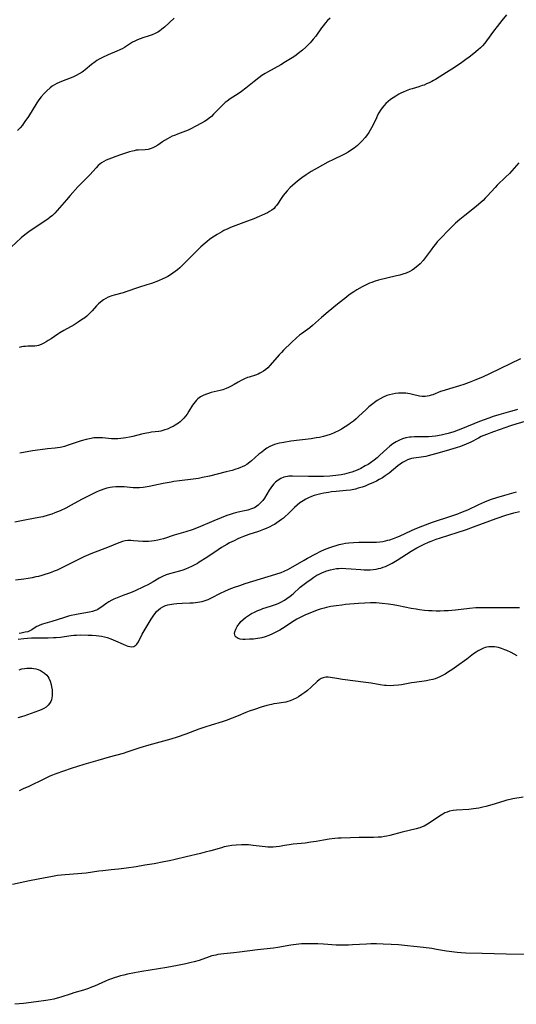
# Model space of a CAD drawing. Units: inches. Extents: x 2038438 to 2043898, y 226784 to 232205.
# Drawn here: x 2039435 to 2039555, y 228934 to 229170 of the extents above; entities that cross this region are included whole.
import ezdxf

# ---------------------------------------------------------------- set-up
doc = ezdxf.new("R2010")
doc.units = ezdxf.units.IN
doc.header["$MEASUREMENT"] = 0
doc.layers.add('c_08_T13S_R18E', color=208, linetype='Continuous')

msp = doc.modelspace()

# ---------------------------------------------------------------- linework, layer by layer
at = {"layer": 'c_08_T13S_R18E'}
for points in [[(2039509.95, 229170.63, 970), (2039509.35, 229170.03, 970), (2039508.77, 229169.39, 970), (2039508.37, 229168.89, 970), (2039507.94, 229168.32, 970), (2039506.54, 229166.33, 970), (2039505.94, 229165.57, 970), (2039505.57, 229165.14, 970), (2039505.19, 229164.72, 970), (2039504.53, 229164.04, 970), (2039504.13, 229163.66, 970), (2039503.34, 229162.97, 970), (2039502.34, 229162.17, 970), (2039501.79, 229161.77, 970), (2039501.24, 229161.37, 970), (2039500.06, 229160.6, 970), (2039499.28, 229160.11, 970), (2039498.12, 229159.42, 970), (2039494.98, 229157.67, 970), (2039494.4, 229157.34, 970), (2039493.61, 229156.84, 970), (2039492.86, 229156.3, 970), (2039491.71, 229155.4, 970), (2039489.76, 229153.81, 970), (2039488.71, 229152.99, 970), (2039487.94, 229152.46, 970), (2039486.01, 229151.24, 970), (2039485.25, 229150.71, 970), (2039484.82, 229150.38, 970), (2039484.13, 229149.76, 970), (2039483.47, 229149.11, 970), (2039482.02, 229147.56, 970), (2039481.5, 229147.05, 970), (2039480.94, 229146.58, 970), (2039480.44, 229146.2, 970), (2039479.8, 229145.79, 970), (2039479.15, 229145.41, 970), (2039477.78, 229144.68, 970), (2039476.58, 229144.07, 970), (2039475.94, 229143.77, 970), (2039475.3, 229143.49, 970), (2039473.37, 229142.78, 970), (2039472.61, 229142.48, 970), (2039472.11, 229142.26, 970), (2039471.5, 229141.97, 970), (2039470.92, 229141.66, 970), (2039470.25, 229141.27, 970), (2039469.72, 229140.92, 970), (2039468.61, 229140.17, 970), (2039467.88, 229139.72, 970), (2039467.46, 229139.5, 970), (2039467.02, 229139.31, 970), (2039466.28, 229139.11, 970), (2039465.63, 229139.02, 970), (2039463.88, 229138.95, 970), (2039463.42, 229138.9, 970), (2039462.96, 229138.81, 970), (2039462.52, 229138.7, 970), (2039461.85, 229138.51, 970), (2039459.66, 229137.79, 970), (2039458.56, 229137.41, 970), (2039457.48, 229137.02, 970), (2039456.84, 229136.76, 970), (2039456.25, 229136.5, 970), (2039455.69, 229136.21, 970), (2039455.15, 229135.89, 970), (2039454.68, 229135.54, 970), (2039454.32, 229135.23, 970), (2039453.82, 229134.73, 970), (2039452.3, 229133.03, 970), (2039450.43, 229131.13, 970), (2039449.44, 229130.1, 970), (2039447.57, 229128.04, 970), (2039446.69, 229127.05, 970), (2039444.48, 229124.42, 970), (2039443.92, 229123.83, 970), (2039443.34, 229123.28, 970), (2039442.81, 229122.83, 970), (2039442.25, 229122.41, 970), (2039441.6, 229121.94, 970), (2039439.84, 229120.75, 970), (2039437.99, 229119.54, 970), (2039437.34, 229119.09, 970), (2039436.71, 229118.62, 970), (2039435.8, 229117.87, 970), (2039433.42, 229115.67, 970)], [(2039472.54, 229170.62, 972), (2039470.23, 229168.47, 972), (2039469.63, 229167.96, 972), (2039469, 229167.5, 972), (2039468.62, 229167.27, 972), (2039467.96, 229166.92, 972), (2039467.28, 229166.63, 972), (2039466.57, 229166.38, 972), (2039465.03, 229165.89, 972), (2039464.38, 229165.67, 972), (2039463.73, 229165.41, 972), (2039463.15, 229165.13, 972), (2039462.59, 229164.82, 972), (2039460.6, 229163.58, 972), (2039460.05, 229163.26, 972), (2039459.49, 229162.98, 972), (2039458.79, 229162.68, 972), (2039456.71, 229161.82, 972), (2039455.32, 229161.19, 972), (2039454.69, 229160.86, 972), (2039453.99, 229160.44, 972), (2039453.56, 229160.15, 972), (2039452.75, 229159.53, 972), (2039451.21, 229158.25, 972), (2039450.78, 229157.91, 972), (2039450.48, 229157.69, 972), (2039449.78, 229157.23, 972), (2039449.04, 229156.82, 972), (2039448.2, 229156.43, 972), (2039445.48, 229155.39, 972), (2039444.94, 229155.16, 972), (2039444.41, 229154.91, 972), (2039443.85, 229154.6, 972), (2039443.31, 229154.27, 972), (2039442.79, 229153.9, 972), (2039441.96, 229153.2, 972), (2039441.33, 229152.57, 972), (2039440.6, 229151.73, 972), (2039440.06, 229151, 972), (2039439.59, 229150.32, 972), (2039437.56, 229147.03, 972), (2039436.75, 229145.79, 972), (2039436.43, 229145.34, 972), (2039436.13, 229144.95, 972), (2039435.57, 229144.27, 972), (2039434.97, 229143.64, 972)], [(2039552.28, 229171.43, 968), (2039551.14, 229170.04, 968), (2039550.02, 229168.63, 968), (2039549.16, 229167.46, 968), (2039547.51, 229165.16, 968), (2039547.09, 229164.61, 968), (2039546.55, 229163.99, 968), (2039546.02, 229163.46, 968), (2039545.5, 229162.99, 968), (2039544.44, 229162.13, 968), (2039543.31, 229161.25, 968), (2039542.56, 229160.71, 968), (2039541.57, 229160.01, 968), (2039539.78, 229158.81, 968), (2039537.91, 229157.61, 968), (2039536.15, 229156.45, 968), (2039535.28, 229155.91, 968), (2039534.82, 229155.64, 968), (2039534.35, 229155.39, 968), (2039533.75, 229155.09, 968), (2039533.13, 229154.82, 968), (2039532.51, 229154.57, 968), (2039532.08, 229154.42, 968), (2039531.28, 229154.16, 968), (2039529.68, 229153.69, 968), (2039529.02, 229153.47, 968), (2039528.26, 229153.19, 968), (2039527.52, 229152.87, 968), (2039526.98, 229152.62, 968), (2039526.46, 229152.34, 968), (2039525.71, 229151.92, 968), (2039525.07, 229151.52, 968), (2039524.45, 229151.1, 968), (2039523.87, 229150.64, 968), (2039523.38, 229150.17, 968), (2039522.93, 229149.66, 968), (2039522.5, 229149.12, 968), (2039522.07, 229148.52, 968), (2039521.67, 229147.89, 968), (2039521.37, 229147.34, 968), (2039521.07, 229146.73, 968), (2039520.21, 229144.89, 968), (2039519.92, 229144.3, 968), (2039519.6, 229143.73, 968), (2039519.26, 229143.16, 968), (2039518.71, 229142.39, 968), (2039518.37, 229141.95, 968), (2039517.66, 229141.15, 968), (2039516.93, 229140.42, 968), (2039516.54, 229140.07, 968), (2039516.14, 229139.74, 968), (2039515.72, 229139.41, 968), (2039514.86, 229138.82, 968), (2039514.3, 229138.48, 968), (2039513.62, 229138.09, 968), (2039512.92, 229137.73, 968), (2039510.78, 229136.7, 968), (2039509.45, 229136.02, 968), (2039506.9, 229134.64, 968), (2039505.46, 229133.81, 968), (2039504.21, 229133.02, 968), (2039503.22, 229132.32, 968), (2039502.55, 229131.82, 968), (2039501.56, 229131, 968), (2039500.98, 229130.49, 968), (2039500.41, 229129.95, 968), (2039499.68, 229129.19, 968), (2039499.19, 229128.62, 968), (2039498.73, 229128.05, 968), (2039498.05, 229127.08, 968), (2039497.5, 229126.22, 968), (2039497.09, 229125.64, 968), (2039496.82, 229125.3, 968), (2039496.52, 229124.97, 968), (2039495.97, 229124.52, 968), (2039495.46, 229124.2, 968), (2039494.92, 229123.92, 968), (2039491.63, 229122.48, 968), (2039490.99, 229122.21, 968), (2039489.9, 229121.79, 968), (2039487.37, 229120.89, 968), (2039486.06, 229120.36, 968), (2039485.42, 229120.07, 968), (2039484.49, 229119.62, 968), (2039483.98, 229119.35, 968), (2039482.84, 229118.7, 968), (2039482.22, 229118.31, 968), (2039481.61, 229117.9, 968), (2039481.05, 229117.48, 968), (2039480.51, 229117.04, 968), (2039479.97, 229116.59, 968), (2039478.97, 229115.71, 968), (2039478.33, 229115.12, 968), (2039477.36, 229114.17, 968), (2039474.89, 229111.64, 968), (2039473.89, 229110.7, 968), (2039473.36, 229110.24, 968), (2039472.81, 229109.81, 968), (2039472.24, 229109.4, 968), (2039471.64, 229109.01, 968), (2039471.02, 229108.64, 968), (2039470.39, 229108.31, 968), (2039469.87, 229108.05, 968), (2039468.78, 229107.58, 968), (2039467.14, 229106.97, 968), (2039466.02, 229106.6, 968), (2039463.97, 229105.95, 968), (2039460.95, 229104.92, 968), (2039460.31, 229104.73, 968), (2039458.13, 229104.13, 968), (2039457.57, 229103.95, 968), (2039456.75, 229103.62, 968), (2039456.15, 229103.33, 968), (2039455.58, 229102.99, 968), (2039454.89, 229102.48, 968), (2039454.4, 229102.05, 968), (2039453.94, 229101.57, 968), (2039452.9, 229100.4, 968), (2039452.47, 229099.94, 968), (2039452.02, 229099.5, 968), (2039451.57, 229099.1, 968), (2039451.09, 229098.72, 968), (2039450.34, 229098.18, 968), (2039449.55, 229097.67, 968), (2039448.53, 229097.05, 968), (2039446.11, 229095.68, 968), (2039445.14, 229095.11, 968), (2039444.67, 229094.81, 968), (2039443.01, 229093.66, 968), (2039442.34, 229093.23, 968), (2039441.8, 229092.92, 968), (2039441.27, 229092.63, 968), (2039440.63, 229092.33, 968), (2039440, 229092.08, 968), (2039439.6, 229091.97, 968), (2039439.14, 229091.89, 968), (2039438.72, 229091.86, 968), (2039437.43, 229091.86, 968), (2039436.91, 229091.85, 968), (2039436.37, 229091.8, 968), (2039435.88, 229091.72, 968), (2039435.38, 229091.61, 968)], [(2039555.29, 229135.87, 966), (2039552.99, 229133.36, 966), (2039552.07, 229132.43, 966), (2039550.08, 229130.5, 966), (2039549.57, 229129.97, 966), (2039547.68, 229127.89, 966), (2039547.19, 229127.38, 966), (2039546.69, 229126.89, 966), (2039545.65, 229125.95, 966), (2039544.99, 229125.4, 966), (2039542.27, 229123.29, 966), (2039541.06, 229122.31, 966), (2039540.09, 229121.45, 966), (2039539.57, 229120.97, 966), (2039538.4, 229119.76, 966), (2039536.53, 229117.8, 966), (2039535.7, 229116.9, 966), (2039535.24, 229116.37, 966), (2039534.8, 229115.81, 966), (2039534.2, 229115.01, 966), (2039533.06, 229113.4, 966), (2039532.58, 229112.78, 966), (2039532.29, 229112.43, 966), (2039531.58, 229111.68, 966), (2039531.04, 229111.19, 966), (2039530.72, 229110.92, 966), (2039530.2, 229110.52, 966), (2039529.66, 229110.15, 966), (2039529.09, 229109.83, 966), (2039528.19, 229109.43, 966), (2039527.44, 229109.16, 966), (2039526.67, 229108.93, 966), (2039525.91, 229108.74, 966), (2039521.62, 229107.73, 966), (2039520.56, 229107.41, 966), (2039519.98, 229107.21, 966), (2039519.42, 229106.98, 966), (2039518.82, 229106.7, 966), (2039517.64, 229106.1, 966), (2039516.42, 229105.41, 966), (2039515.63, 229104.92, 966), (2039514.56, 229104.19, 966), (2039513.89, 229103.68, 966), (2039511.78, 229101.96, 966), (2039509.51, 229100.14, 966), (2039507.93, 229098.81, 966), (2039505.77, 229096.82, 966), (2039505.11, 229096.28, 966), (2039504.58, 229095.89, 966), (2039503.1, 229094.84, 966), (2039502.65, 229094.5, 966), (2039501.87, 229093.86, 966), (2039500.72, 229092.8, 966), (2039498.81, 229090.96, 966), (2039498.27, 229090.4, 966), (2039497.74, 229089.84, 966), (2039495.56, 229087.33, 966), (2039494.99, 229086.73, 966), (2039494.51, 229086.3, 966), (2039494.01, 229085.91, 966), (2039493.42, 229085.55, 966), (2039493.1, 229085.38, 966), (2039492.71, 229085.21, 966), (2039492.05, 229084.97, 966), (2039490.55, 229084.48, 966), (2039490.15, 229084.34, 966), (2039489.39, 229084.04, 966), (2039488.64, 229083.69, 966), (2039487.94, 229083.29, 966), (2039486.92, 229082.67, 966), (2039486.19, 229082.26, 966), (2039485.61, 229081.99, 966), (2039485.02, 229081.75, 966), (2039484.19, 229081.44, 966), (2039483.62, 229081.28, 966), (2039481.47, 229080.74, 966), (2039480.83, 229080.56, 966), (2039480.08, 229080.29, 966), (2039479.48, 229080.03, 966), (2039478.9, 229079.72, 966), (2039478.26, 229079.26, 966), (2039477.89, 229078.93, 966), (2039477.56, 229078.57, 966), (2039477.26, 229078.18, 966), (2039476.99, 229077.78, 966), (2039476.11, 229076.27, 966), (2039475.69, 229075.62, 966), (2039475.31, 229075.11, 966), (2039474.89, 229074.62, 966), (2039474.39, 229074.12, 966), (2039473.99, 229073.78, 966), (2039473.58, 229073.46, 966), (2039473.19, 229073.18, 966), (2039472.8, 229072.93, 966), (2039472.29, 229072.64, 966), (2039471.7, 229072.35, 966), (2039471.1, 229072.09, 966), (2039470.11, 229071.74, 966), (2039469.38, 229071.54, 966), (2039468.86, 229071.45, 966), (2039467.13, 229071.23, 966), (2039466.48, 229071.14, 966), (2039465.9, 229071.03, 966), (2039464.7, 229070.76, 966), (2039462.66, 229070.25, 966), (2039461.82, 229070.06, 966), (2039460.97, 229069.9, 966), (2039460.39, 229069.81, 966), (2039459.72, 229069.74, 966), (2039459.06, 229069.69, 966), (2039458.41, 229069.67, 966), (2039457.51, 229069.69, 966), (2039456.81, 229069.75, 966), (2039455.39, 229069.89, 966), (2039454.78, 229069.93, 966), (2039454.37, 229069.94, 966), (2039453.89, 229069.93, 966), (2039453.25, 229069.87, 966), (2039452.62, 229069.77, 966), (2039451.45, 229069.51, 966), (2039450.2, 229069.15, 966), (2039446.86, 229068.03, 966), (2039446.23, 229067.85, 966), (2039445.61, 229067.69, 966), (2039445.18, 229067.6, 966), (2039444.59, 229067.5, 966), (2039443.99, 229067.42, 966), (2039442.14, 229067.23, 966), (2039440.42, 229067.03, 966), (2039438.54, 229066.76, 966), (2039435.48, 229066.26, 966)], [(2039555.68, 229088.85, 964), (2039553.2, 229087.67, 964), (2039548.23, 229085.23, 964), (2039546.7, 229084.54, 964), (2039544.95, 229083.81, 964), (2039543.35, 229083.19, 964), (2039542.04, 229082.7, 964), (2039540.98, 229082.36, 964), (2039538.64, 229081.69, 964), (2039537.34, 229081.27, 964), (2039536.5, 229080.98, 964), (2039534.63, 229080.26, 964), (2039534.19, 229080.11, 964), (2039533.75, 229079.97, 964), (2039533.28, 229079.87, 964), (2039532.8, 229079.81, 964), (2039532.44, 229079.8, 964), (2039532.09, 229079.81, 964), (2039531.46, 229079.91, 964), (2039529.73, 229080.34, 964), (2039529.13, 229080.47, 964), (2039528.64, 229080.54, 964), (2039528.14, 229080.59, 964), (2039527.54, 229080.61, 964), (2039526.96, 229080.61, 964), (2039526.38, 229080.58, 964), (2039525.69, 229080.51, 964), (2039524.94, 229080.39, 964), (2039524.26, 229080.23, 964), (2039523.59, 229080.03, 964), (2039522.72, 229079.67, 964), (2039521.97, 229079.29, 964), (2039521.25, 229078.84, 964), (2039520.93, 229078.62, 964), (2039519.87, 229077.8, 964), (2039519.29, 229077.31, 964), (2039518.61, 229076.71, 964), (2039516.81, 229074.99, 964), (2039516.2, 229074.43, 964), (2039515.56, 229073.9, 964), (2039514.9, 229073.39, 964), (2039514.49, 229073.1, 964), (2039513.62, 229072.52, 964), (2039512.68, 229071.95, 964), (2039511.99, 229071.57, 964), (2039511.28, 229071.23, 964), (2039510.75, 229070.99, 964), (2039509.97, 229070.7, 964), (2039509.18, 229070.44, 964), (2039508.35, 229070.22, 964), (2039507.39, 229070.01, 964), (2039506.63, 229069.88, 964), (2039505.41, 229069.69, 964), (2039500.58, 229069.07, 964), (2039498.86, 229068.82, 964), (2039497.79, 229068.61, 964), (2039497.21, 229068.46, 964), (2039496.64, 229068.28, 964), (2039496.07, 229068.06, 964), (2039495.51, 229067.79, 964), (2039494.82, 229067.39, 964), (2039494.15, 229066.94, 964), (2039493.56, 229066.5, 964), (2039492.89, 229065.96, 964), (2039491.08, 229064.38, 964), (2039490.67, 229064.04, 964), (2039489.95, 229063.52, 964), (2039489.42, 229063.21, 964), (2039488.87, 229062.93, 964), (2039488.47, 229062.76, 964), (2039487.9, 229062.54, 964), (2039487.31, 229062.35, 964), (2039486.47, 229062.1, 964), (2039485.05, 229061.72, 964), (2039481.06, 229060.74, 964), (2039479.33, 229060.35, 964), (2039478.37, 229060.16, 964), (2039477.08, 229059.96, 964), (2039473.86, 229059.59, 964), (2039472.44, 229059.4, 964), (2039471.83, 229059.3, 964), (2039469.94, 229058.94, 964), (2039466.57, 229058.22, 964), (2039466.04, 229058.12, 964), (2039465.12, 229057.98, 964), (2039464.21, 229057.9, 964), (2039463.44, 229057.88, 964), (2039462.68, 229057.92, 964), (2039460.57, 229058.13, 964), (2039459.99, 229058.16, 964), (2039459.26, 229058.17, 964), (2039458.53, 229058.14, 964), (2039457.79, 229058.07, 964), (2039457.2, 229057.98, 964), (2039456.38, 229057.8, 964), (2039455.7, 229057.6, 964), (2039455.04, 229057.37, 964), (2039454.55, 229057.18, 964), (2039453.82, 229056.86, 964), (2039452.41, 229056.17, 964), (2039451.43, 229055.67, 964), (2039450.33, 229055.09, 964), (2039447.83, 229053.71, 964), (2039446.56, 229053.06, 964), (2039445.2, 229052.42, 964), (2039443.95, 229051.89, 964), (2039443.2, 229051.6, 964), (2039442.32, 229051.32, 964), (2039441.06, 229050.98, 964), (2039440.07, 229050.76, 964), (2039437.1, 229050.21, 964), (2039434.3, 229049.66, 964)], [(2039554.92, 229076.73, 962), (2039554.11, 229076.45, 962), (2039553.24, 229076.19, 962), (2039550.44, 229075.41, 962), (2039549.06, 229074.99, 962), (2039548.02, 229074.64, 962), (2039546.94, 229074.24, 962), (2039545.79, 229073.79, 962), (2039541.34, 229071.95, 962), (2039540.73, 229071.72, 962), (2039539.65, 229071.34, 962), (2039538.33, 229070.94, 962), (2039537.25, 229070.67, 962), (2039536.6, 229070.54, 962), (2039535.28, 229070.33, 962), (2039534.44, 229070.24, 962), (2039533.6, 229070.17, 962), (2039532.76, 229070.13, 962), (2039530.25, 229070.12, 962), (2039529.43, 229070.08, 962), (2039529.01, 229070.03, 962), (2039528.17, 229069.88, 962), (2039527.36, 229069.65, 962), (2039526.64, 229069.37, 962), (2039525.83, 229068.96, 962), (2039525.41, 229068.71, 962), (2039525, 229068.44, 962), (2039524.28, 229067.89, 962), (2039523.58, 229067.3, 962), (2039521.89, 229065.71, 962), (2039521.24, 229065.11, 962), (2039520.56, 229064.55, 962), (2039519.7, 229063.93, 962), (2039519.07, 229063.53, 962), (2039518.41, 229063.16, 962), (2039517.32, 229062.58, 962), (2039516.44, 229062.18, 962), (2039515.82, 229061.92, 962), (2039515.2, 229061.69, 962), (2039514.56, 229061.48, 962), (2039513.45, 229061.19, 962), (2039512.63, 229061.03, 962), (2039511.38, 229060.84, 962), (2039509.94, 229060.71, 962), (2039508.39, 229060.64, 962), (2039506.88, 229060.62, 962), (2039504.79, 229060.63, 962), (2039500.93, 229060.72, 962), (2039500.06, 229060.68, 962), (2039499.75, 229060.65, 962), (2039499.26, 229060.56, 962), (2039498.84, 229060.44, 962), (2039498.15, 229060.15, 962), (2039497.5, 229059.77, 962), (2039496.84, 229059.23, 962), (2039496.48, 229058.86, 962), (2039496.14, 229058.46, 962), (2039495.72, 229057.91, 962), (2039495.33, 229057.31, 962), (2039494.19, 229055.44, 962), (2039493.79, 229054.87, 962), (2039493.3, 229054.27, 962), (2039492.74, 229053.75, 962), (2039492.41, 229053.5, 962), (2039491.79, 229053.14, 962), (2039491.11, 229052.86, 962), (2039490.22, 229052.58, 962), (2039489.45, 229052.41, 962), (2039487.87, 229052.07, 962), (2039487.28, 229051.93, 962), (2039486.72, 229051.77, 962), (2039485.95, 229051.52, 962), (2039485.19, 229051.26, 962), (2039483.79, 229050.72, 962), (2039482.04, 229049.99, 962), (2039478.35, 229048.39, 962), (2039476.88, 229047.83, 962), (2039475.39, 229047.35, 962), (2039472.54, 229046.52, 962), (2039470.02, 229045.69, 962), (2039469.3, 229045.48, 962), (2039468.65, 229045.32, 962), (2039467.76, 229045.16, 962), (2039467.08, 229045.07, 962), (2039466.4, 229045.03, 962), (2039465.71, 229045.02, 962), (2039465.02, 229045.05, 962), (2039462.78, 229045.22, 962), (2039462.12, 229045.25, 962), (2039461.47, 229045.24, 962), (2039460.82, 229045.17, 962), (2039460.18, 229045.03, 962), (2039459.51, 229044.8, 962), (2039458.84, 229044.54, 962), (2039456.92, 229043.74, 962), (2039452.55, 229042.04, 962), (2039450.91, 229041.36, 962), (2039449.72, 229040.8, 962), (2039445.91, 229038.85, 962), (2039444.45, 229038.17, 962), (2039443.76, 229037.88, 962), (2039443.07, 229037.61, 962), (2039442.28, 229037.33, 962), (2039441.52, 229037.08, 962), (2039440.76, 229036.86, 962), (2039439.99, 229036.66, 962), (2039439.36, 229036.52, 962), (2039438.48, 229036.34, 962), (2039437.49, 229036.17, 962), (2039436.45, 229036.02, 962), (2039434.44, 229035.78, 962)], [(2039562.39, 229075.49, 960), (2039554.5, 229073.2, 960), (2039553.24, 229072.8, 960), (2039549.2, 229071.37, 960), (2039547.51, 229070.73, 960), (2039546.24, 229070.19, 960), (2039545.54, 229069.85, 960), (2039543.76, 229068.9, 960), (2039543.15, 229068.6, 960), (2039542.61, 229068.35, 960), (2039541.29, 229067.83, 960), (2039540.23, 229067.47, 960), (2039538.63, 229067, 960), (2039536.14, 229066.34, 960), (2039533.49, 229065.59, 960), (2039532.93, 229065.46, 960), (2039532.37, 229065.34, 960), (2039530.08, 229065.04, 960), (2039529.54, 229064.92, 960), (2039529.04, 229064.77, 960), (2039528.55, 229064.59, 960), (2039527.96, 229064.31, 960), (2039527.38, 229063.99, 960), (2039526.82, 229063.62, 960), (2039526.26, 229063.18, 960), (2039525.21, 229062.28, 960), (2039524.14, 229061.41, 960), (2039523.22, 229060.76, 960), (2039522.56, 229060.34, 960), (2039521.77, 229059.88, 960), (2039521.07, 229059.51, 960), (2039520.36, 229059.17, 960), (2039519.06, 229058.59, 960), (2039518.35, 229058.32, 960), (2039517.67, 229058.08, 960), (2039516.72, 229057.79, 960), (2039516.04, 229057.62, 960), (2039514.86, 229057.38, 960), (2039513.83, 229057.24, 960), (2039511.4, 229057.03, 960), (2039510.29, 229056.92, 960), (2039509.6, 229056.82, 960), (2039508.44, 229056.63, 960), (2039507.77, 229056.49, 960), (2039507.11, 229056.33, 960), (2039506.12, 229056.04, 960), (2039505.54, 229055.84, 960), (2039504.8, 229055.54, 960), (2039504.12, 229055.2, 960), (2039503.47, 229054.81, 960), (2039502.69, 229054.28, 960), (2039502.05, 229053.76, 960), (2039501.43, 229053.2, 960), (2039499.9, 229051.66, 960), (2039499.19, 229051.01, 960), (2039498.77, 229050.65, 960), (2039498.34, 229050.3, 960), (2039497.77, 229049.88, 960), (2039497.18, 229049.48, 960), (2039496.59, 229049.12, 960), (2039496.25, 229048.93, 960), (2039495.38, 229048.49, 960), (2039494.59, 229048.13, 960), (2039493.97, 229047.88, 960), (2039492.82, 229047.46, 960), (2039490.47, 229046.69, 960), (2039489.15, 229046.21, 960), (2039488.38, 229045.9, 960), (2039487.8, 229045.64, 960), (2039486.92, 229045.22, 960), (2039485.86, 229044.67, 960), (2039485.18, 229044.29, 960), (2039483.94, 229043.57, 960), (2039483.1, 229043.03, 960), (2039480.39, 229041.21, 960), (2039478.59, 229040.03, 960), (2039478.16, 229039.77, 960), (2039477.51, 229039.4, 960), (2039476.71, 229039, 960), (2039476.01, 229038.69, 960), (2039475.31, 229038.41, 960), (2039474.63, 229038.18, 960), (2039473.83, 229037.93, 960), (2039471.4, 229037.23, 960), (2039470.64, 229036.99, 960), (2039469.78, 229036.65, 960), (2039469.41, 229036.48, 960), (2039468.98, 229036.24, 960), (2039467.49, 229035.33, 960), (2039466.25, 229034.65, 960), (2039465.18, 229034.12, 960), (2039463.21, 229033.18, 960), (2039462.09, 229032.72, 960), (2039460.47, 229032.14, 960), (2039458.87, 229031.52, 960), (2039458.04, 229031.16, 960), (2039457.6, 229030.94, 960), (2039456.89, 229030.55, 960), (2039456.39, 229030.22, 960), (2039454.98, 229029.16, 960), (2039454.59, 229028.91, 960), (2039454.21, 229028.7, 960), (2039453.9, 229028.56, 960), (2039453.61, 229028.45, 960), (2039452.95, 229028.25, 960), (2039452.25, 229028.09, 960), (2039449.49, 229027.62, 960), (2039448.7, 229027.46, 960), (2039447.86, 229027.26, 960), (2039447.21, 229027.08, 960), (2039445.99, 229026.71, 960), (2039443.19, 229025.79, 960), (2039440.97, 229025.17, 960), (2039440.31, 229024.95, 960), (2039439.82, 229024.73, 960), (2039439.56, 229024.6, 960), (2039439.21, 229024.38, 960), (2039438.43, 229023.84, 960), (2039437.95, 229023.56, 960), (2039437.42, 229023.38, 960), (2039436.83, 229023.23, 960), (2039435.86, 229023.04, 960), (2039435.33, 229022.96, 960)], [(2039435.15, 229021.58, 960), (2039436.47, 229021.74, 960), (2039437.39, 229021.82, 960), (2039438.32, 229021.87, 960), (2039439.25, 229021.9, 960), (2039442.34, 229021.9, 960), (2039443.58, 229021.95, 960), (2039444.27, 229022, 960), (2039445.31, 229022.1, 960), (2039446.25, 229022.22, 960), (2039447.82, 229022.45, 960), (2039448.51, 229022.52, 960), (2039449.11, 229022.56, 960), (2039450.07, 229022.59, 960), (2039451.93, 229022.58, 960), (2039452.89, 229022.55, 960), (2039453.83, 229022.48, 960), (2039454.44, 229022.42, 960), (2039455.15, 229022.3, 960), (2039455.8, 229022.14, 960), (2039456.45, 229021.96, 960), (2039457.39, 229021.63, 960), (2039458.5, 229021.17, 960), (2039460.3, 229020.38, 960), (2039461.02, 229020.1, 960), (2039461.46, 229019.94, 960), (2039461.88, 229019.81, 960), (2039462.43, 229019.74, 960), (2039462.86, 229019.8, 960), (2039463.34, 229020.11, 960), (2039463.62, 229020.41, 960), (2039463.97, 229020.97, 960), (2039464.89, 229022.79, 960), (2039465.58, 229024.02, 960), (2039467.02, 229026.38, 960), (2039467.67, 229027.37, 960), (2039467.96, 229027.77, 960), (2039468.35, 229028.23, 960), (2039468.76, 229028.65, 960), (2039469.26, 229029.04, 960), (2039469.8, 229029.36, 960), (2039470.49, 229029.65, 960), (2039471, 229029.81, 960), (2039471.53, 229029.93, 960), (2039472.44, 229030.08, 960), (2039473.17, 229030.16, 960), (2039474.44, 229030.24, 960), (2039476.35, 229030.3, 960), (2039477.15, 229030.34, 960), (2039477.7, 229030.38, 960), (2039478.25, 229030.45, 960), (2039478.75, 229030.55, 960), (2039479.25, 229030.66, 960), (2039479.98, 229030.88, 960), (2039480.7, 229031.14, 960), (2039481.34, 229031.42, 960), (2039483.84, 229032.7, 960), (2039484.54, 229033.04, 960), (2039485.77, 229033.57, 960), (2039487.04, 229034.06, 960), (2039488.29, 229034.5, 960), (2039489.55, 229034.92, 960), (2039496.98, 229037.16, 960), (2039498.22, 229037.58, 960), (2039498.96, 229037.88, 960), (2039499.98, 229038.39, 960), (2039503.76, 229040.58, 960), (2039504.53, 229041.02, 960), (2039506.51, 229042.08, 960), (2039507.76, 229042.7, 960), (2039508.59, 229043.08, 960), (2039509.26, 229043.36, 960), (2039509.93, 229043.61, 960), (2039510.61, 229043.84, 960), (2039511.46, 229044.1, 960), (2039512.17, 229044.28, 960), (2039512.97, 229044.45, 960), (2039513.7, 229044.59, 960), (2039514.44, 229044.69, 960), (2039515.6, 229044.8, 960), (2039516.87, 229044.86, 960), (2039519.71, 229044.84, 960), (2039520.4, 229044.85, 960), (2039521.1, 229044.88, 960), (2039521.91, 229044.95, 960), (2039522.6, 229045.05, 960), (2039523.29, 229045.18, 960), (2039523.8, 229045.31, 960), (2039524.31, 229045.46, 960), (2039525.17, 229045.74, 960), (2039526.02, 229046.07, 960), (2039526.6, 229046.32, 960), (2039529.49, 229047.67, 960), (2039530.38, 229048.07, 960), (2039532.25, 229048.82, 960), (2039534.56, 229049.64, 960), (2039539.14, 229051.15, 960), (2039540.61, 229051.67, 960), (2039541.33, 229051.95, 960), (2039542.4, 229052.38, 960), (2039543.04, 229052.66, 960), (2039545.65, 229053.89, 960), (2039547.07, 229054.53, 960), (2039548.08, 229054.93, 960), (2039548.71, 229055.16, 960), (2039549.98, 229055.57, 960), (2039551.91, 229056.14, 960), (2039554.67, 229056.91, 960)], [(2039555.4, 229029.1, 962), (2039553.41, 229029.13, 962), (2039546.91, 229029.12, 962), (2039544.97, 229029.07, 962), (2039543.39, 229028.96, 962), (2039540.08, 229028.58, 962), (2039538.33, 229028.41, 962), (2039537.36, 229028.35, 962), (2039536.39, 229028.32, 962), (2039535.42, 229028.33, 962), (2039534.48, 229028.36, 962), (2039533.56, 229028.41, 962), (2039532.64, 229028.49, 962), (2039531.4, 229028.64, 962), (2039530.66, 229028.75, 962), (2039529.43, 229028.96, 962), (2039526.38, 229029.6, 962), (2039525.13, 229029.83, 962), (2039523.95, 229030.02, 962), (2039522.5, 229030.18, 962), (2039521.05, 229030.28, 962), (2039520.4, 229030.3, 962), (2039519.65, 229030.29, 962), (2039518.32, 229030.24, 962), (2039516.8, 229030.14, 962), (2039513.68, 229029.87, 962), (2039512.82, 229029.78, 962), (2039511.42, 229029.6, 962), (2039510.14, 229029.4, 962), (2039509.13, 229029.19, 962), (2039508.51, 229029.04, 962), (2039507.6, 229028.76, 962), (2039506.9, 229028.51, 962), (2039503.94, 229027.31, 962), (2039503.3, 229027.03, 962), (2039502.6, 229026.7, 962), (2039501.98, 229026.36, 962), (2039501.38, 229025.98, 962), (2039500.26, 229025.24, 962), (2039499.19, 229024.56, 962), (2039497.87, 229023.77, 962), (2039496.92, 229023.26, 962), (2039496.14, 229022.86, 962), (2039495.25, 229022.47, 962), (2039494.41, 229022.18, 962), (2039493.56, 229021.94, 962), (2039493.11, 229021.84, 962), (2039492.53, 229021.74, 962), (2039491.58, 229021.62, 962), (2039490.66, 229021.55, 962), (2039489.62, 229021.52, 962), (2039488.99, 229021.54, 962), (2039488.41, 229021.62, 962), (2039487.91, 229021.76, 962), (2039487.63, 229021.9, 962), (2039487.4, 229022.08, 962), (2039487.21, 229022.33, 962), (2039487.09, 229022.62, 962), (2039487.06, 229022.95, 962), (2039487.1, 229023.31, 962), (2039487.31, 229023.96, 962), (2039487.67, 229024.64, 962), (2039487.84, 229024.9, 962), (2039488.19, 229025.35, 962), (2039488.58, 229025.8, 962), (2039489.02, 229026.22, 962), (2039489.67, 229026.77, 962), (2039490.38, 229027.27, 962), (2039491.1, 229027.71, 962), (2039491.86, 229028.1, 962), (2039492.65, 229028.46, 962), (2039493.32, 229028.72, 962), (2039493.83, 229028.91, 962), (2039495.65, 229029.5, 962), (2039496.83, 229029.92, 962), (2039497.48, 229030.18, 962), (2039498.11, 229030.48, 962), (2039499.03, 229030.98, 962), (2039499.62, 229031.36, 962), (2039500.37, 229031.89, 962), (2039501.08, 229032.46, 962), (2039502.79, 229034.05, 962), (2039503.72, 229034.8, 962), (2039504.38, 229035.29, 962), (2039505.42, 229036.02, 962), (2039506.1, 229036.47, 962), (2039506.82, 229036.91, 962), (2039507.38, 229037.22, 962), (2039507.95, 229037.5, 962), (2039508.53, 229037.75, 962), (2039509.15, 229037.98, 962), (2039510.07, 229038.26, 962), (2039510.77, 229038.42, 962), (2039511.47, 229038.53, 962), (2039512.07, 229038.58, 962), (2039512.67, 229038.6, 962), (2039513.77, 229038.58, 962), (2039515.04, 229038.49, 962), (2039517.38, 229038.28, 962), (2039518.12, 229038.24, 962), (2039518.86, 229038.21, 962), (2039519.6, 229038.22, 962), (2039520.33, 229038.27, 962), (2039521.06, 229038.39, 962), (2039521.6, 229038.51, 962), (2039522.13, 229038.66, 962), (2039522.71, 229038.84, 962), (2039523.27, 229039.06, 962), (2039523.75, 229039.27, 962), (2039524.23, 229039.49, 962), (2039524.87, 229039.84, 962), (2039526.04, 229040.53, 962), (2039529.46, 229042.7, 962), (2039530.78, 229043.48, 962), (2039531.56, 229043.91, 962), (2039532.52, 229044.4, 962), (2039533.58, 229044.88, 962), (2039534.19, 229045.13, 962), (2039535.46, 229045.6, 962), (2039536.43, 229045.93, 962), (2039540.46, 229047.18, 962), (2039542.7, 229047.93, 962), (2039544.39, 229048.53, 962), (2039549.84, 229050.53, 962), (2039552.36, 229051.39, 962), (2039553.22, 229051.67, 962), (2039554.06, 229051.91, 962), (2039555.43, 229052.25, 962)], [(2039554.89, 229017.62, 960), (2039553.38, 229018.38, 960), (2039552.37, 229018.84, 960), (2039551.91, 229019.04, 960), (2039551.12, 229019.33, 960), (2039550.34, 229019.55, 960), (2039549.86, 229019.65, 960), (2039549.38, 229019.72, 960), (2039548.53, 229019.76, 960), (2039548.06, 229019.73, 960), (2039547.6, 229019.67, 960), (2039547.17, 229019.56, 960), (2039546.75, 229019.42, 960), (2039546.11, 229019.14, 960), (2039545.49, 229018.8, 960), (2039545.02, 229018.49, 960), (2039544.41, 229018.06, 960), (2039542.75, 229016.79, 960), (2039540.26, 229015.01, 960), (2039539.14, 229014.23, 960), (2039538.4, 229013.73, 960), (2039537.54, 229013.19, 960), (2039536.94, 229012.85, 960), (2039536.33, 229012.54, 960), (2039535.78, 229012.29, 960), (2039535.21, 229012.09, 960), (2039534.6, 229011.91, 960), (2039533.73, 229011.72, 960), (2039533.07, 229011.61, 960), (2039530.19, 229011.2, 960), (2039529.51, 229011.08, 960), (2039527.1, 229010.63, 960), (2039526.38, 229010.53, 960), (2039525.29, 229010.43, 960), (2039524.44, 229010.41, 960), (2039523.44, 229010.45, 960), (2039522.99, 229010.5, 960), (2039522.02, 229010.63, 960), (2039519.82, 229011, 960), (2039518.52, 229011.2, 960), (2039512.97, 229011.91, 960), (2039511.62, 229012.12, 960), (2039510.09, 229012.39, 960), (2039509.54, 229012.45, 960), (2039508.96, 229012.45, 960), (2039508.66, 229012.41, 960), (2039508.31, 229012.32, 960), (2039507.86, 229012.12, 960), (2039507.34, 229011.8, 960), (2039506.85, 229011.39, 960), (2039505.43, 229010.07, 960), (2039504.51, 229009.28, 960), (2039503.89, 229008.8, 960), (2039503.15, 229008.28, 960), (2039502.35, 229007.77, 960), (2039501.79, 229007.45, 960), (2039501.08, 229007.1, 960), (2039500.36, 229006.79, 960), (2039499.85, 229006.63, 960), (2039499.33, 229006.49, 960), (2039498.82, 229006.39, 960), (2039497.15, 229006.14, 960), (2039496.48, 229006.03, 960), (2039495.94, 229005.92, 960), (2039494.79, 229005.63, 960), (2039493.45, 229005.25, 960), (2039491.79, 229004.72, 960), (2039490.54, 229004.27, 960), (2039489.78, 229003.97, 960), (2039487.87, 229003.16, 960), (2039485.06, 229002.09, 960), (2039484.09, 229001.76, 960), (2039481.4, 229000.98, 960), (2039479.88, 229000.49, 960), (2039478.46, 228999.98, 960), (2039475.39, 228998.82, 960), (2039473.31, 228998.09, 960), (2039471.74, 228997.6, 960), (2039466.44, 228996.11, 960), (2039464.32, 228995.47, 960), (2039461.23, 228994.46, 960), (2039460.32, 228994.17, 960), (2039456.92, 228993.26, 960), (2039454.27, 228992.44, 960), (2039450.84, 228991.47, 960), (2039447.82, 228990.51, 960), (2039444.19, 228989.26, 960), (2039443.34, 228988.94, 960), (2039442.71, 228988.68, 960), (2039441.26, 228988.02, 960), (2039437.67, 228986.25, 960), (2039436.35, 228985.64, 960), (2039435.36, 228985.22, 960)], [(2039435.38, 229014.26, 962), (2039436.01, 229014.44, 962), (2039436.66, 229014.57, 962), (2039437.22, 229014.63, 962), (2039437.78, 229014.65, 962), (2039438.4, 229014.63, 962), (2039438.89, 229014.56, 962), (2039439.38, 229014.45, 962), (2039439.95, 229014.27, 962), (2039440.49, 229014.03, 962), (2039440.97, 229013.76, 962), (2039441.41, 229013.44, 962), (2039441.96, 229012.93, 962), (2039442.2, 229012.63, 962), (2039442.44, 229012.26, 962), (2039442.78, 229011.52, 962), (2039443.03, 229010.73, 962), (2039443.15, 229010.18, 962), (2039443.26, 229009.39, 962), (2039443.3, 229008.91, 962), (2039443.3, 229008.44, 962), (2039443.27, 229007.97, 962), (2039443.2, 229007.52, 962), (2039443.09, 229007.06, 962), (2039442.92, 229006.63, 962), (2039442.66, 229006.15, 962), (2039442.34, 229005.73, 962), (2039441.86, 229005.28, 962), (2039441.3, 229004.93, 962), (2039440.67, 229004.64, 962), (2039440, 229004.37, 962), (2039437.34, 229003.39, 962), (2039436.46, 229003.1, 962), (2039435.03, 229002.69, 962)], [(2039556.27, 228983.69, 958), (2039553.81, 228983.25, 958), (2039553.14, 228983.11, 958), (2039552.38, 228982.92, 958), (2039551.69, 228982.73, 958), (2039548.77, 228981.84, 958), (2039547.34, 228981.43, 958), (2039546.58, 228981.23, 958), (2039545.64, 228981.04, 958), (2039544.38, 228980.84, 958), (2039543.27, 228980.73, 958), (2039540.26, 228980.58, 958), (2039539.53, 228980.5, 958), (2039538.65, 228980.31, 958), (2039538.02, 228980.09, 958), (2039537.5, 228979.87, 958), (2039537, 228979.61, 958), (2039536.25, 228979.14, 958), (2039533.74, 228977.44, 958), (2039532.93, 228976.95, 958), (2039532.51, 228976.73, 958), (2039532.08, 228976.53, 958), (2039531.5, 228976.31, 958), (2039530.62, 228976.05, 958), (2039527.23, 228975.25, 958), (2039524.28, 228974.45, 958), (2039523.58, 228974.3, 958), (2039523.03, 228974.2, 958), (2039522.28, 228974.1, 958), (2039521.53, 228974.03, 958), (2039520.42, 228973.97, 958), (2039519.33, 228973.96, 958), (2039516.92, 228973.96, 958), (2039514.83, 228973.9, 958), (2039512.64, 228973.86, 958), (2039511.94, 228973.84, 958), (2039511.11, 228973.78, 958), (2039509.72, 228973.59, 958), (2039508.42, 228973.38, 958), (2039506.64, 228973.05, 958), (2039505.37, 228972.84, 958), (2039503.98, 228972.66, 958), (2039501.12, 228972.35, 958), (2039500.17, 228972.23, 958), (2039499.05, 228972.05, 958), (2039497.82, 228971.82, 958), (2039497.06, 228971.71, 958), (2039496.34, 228971.64, 958), (2039495.58, 228971.63, 958), (2039495.02, 228971.66, 958), (2039494.42, 228971.71, 958), (2039491.54, 228972.1, 958), (2039490.37, 228972.21, 958), (2039489.72, 228972.24, 958), (2039488.7, 228972.23, 958), (2039487.43, 228972.16, 958), (2039486.42, 228972.05, 958), (2039485.48, 228971.9, 958), (2039484.52, 228971.71, 958), (2039483.87, 228971.54, 958), (2039481.34, 228970.79, 958), (2039479.99, 228970.43, 958), (2039478.89, 228970.16, 958), (2039475.45, 228969.37, 958), (2039472.82, 228968.72, 958), (2039471.44, 228968.4, 958), (2039470.08, 228968.13, 958), (2039467.76, 228967.7, 958), (2039465.53, 228967.31, 958), (2039463.4, 228966.97, 958), (2039461.12, 228966.65, 958), (2039459.23, 228966.4, 958), (2039457.41, 228966.19, 958), (2039455.43, 228966, 958), (2039454.46, 228965.9, 958), (2039451.42, 228965.44, 958), (2039450.39, 228965.32, 958), (2039449.43, 228965.24, 958), (2039446.39, 228965.02, 958), (2039445.43, 228964.93, 958)], [(2039445.43, 228964.93, 958), (2039444.59, 228964.83, 958), (2039442.92, 228964.57, 958), (2039441.6, 228964.32, 958), (2039437.83, 228963.58, 958), (2039433.73, 228962.74, 958)], [(2039556.99, 228945.88, 956), (2039552.19, 228945.99, 956), (2039546.46, 228946.15, 956), (2039542.5, 228946.23, 956), (2039541.43, 228946.28, 956), (2039540.42, 228946.37, 956), (2039539.2, 228946.52, 956), (2039537.89, 228946.72, 956), (2039535.53, 228947.13, 956), (2039534.39, 228947.31, 956), (2039532.41, 228947.57, 956), (2039530.09, 228947.85, 956), (2039528.52, 228948.02, 956), (2039526.41, 228948.21, 956), (2039524.59, 228948.33, 956), (2039522.74, 228948.42, 956), (2039521.12, 228948.48, 956), (2039519.72, 228948.46, 956), (2039518.73, 228948.42, 956), (2039515.33, 228948.21, 956), (2039514.41, 228948.17, 956), (2039512.86, 228948.15, 956), (2039511.43, 228948.18, 956), (2039508.38, 228948.39, 956), (2039507.03, 228948.45, 956), (2039506.09, 228948.47, 956), (2039504.71, 228948.47, 956), (2039503.85, 228948.46, 956), (2039503.14, 228948.43, 956), (2039502.44, 228948.38, 956), (2039501.81, 228948.32, 956), (2039500.52, 228948.14, 956), (2039497.4, 228947.6, 956), (2039496.37, 228947.45, 956), (2039492.53, 228947.06, 956), (2039488.23, 228946.48, 956), (2039486.88, 228946.32, 956), (2039484.45, 228946.08, 956), (2039483, 228945.87, 956), (2039482.53, 228945.77, 956), (2039481.6, 228945.55, 956), (2039480.97, 228945.35, 956), (2039478.55, 228944.5, 956), (2039477.39, 228944.15, 956), (2039476.64, 228943.95, 956), (2039475.37, 228943.66, 956), (2039473.33, 228943.26, 956), (2039470.8, 228942.8, 956), (2039468.82, 228942.46, 956), (2039464.76, 228941.81, 956), (2039463.06, 228941.52, 956), (2039461.32, 228941.17, 956), (2039460.46, 228940.97, 956), (2039459.68, 228940.77, 956), (2039458.92, 228940.55, 956), (2039458.15, 228940.3, 956), (2039457.52, 228940.08, 956), (2039456.78, 228939.79, 956), (2039456.05, 228939.48, 956), (2039453.44, 228938.32, 956), (2039452.74, 228938.03, 956), (2039452.03, 228937.75, 956), (2039451.29, 228937.49, 956), (2039450.77, 228937.33, 956), (2039448.48, 228936.69, 956), (2039447.82, 228936.48, 956), (2039445.37, 228935.68, 956), (2039444.49, 228935.41, 956), (2039443.66, 228935.2, 956), (2039442.82, 228935.01, 956), (2039441.75, 228934.83, 956), (2039439.44, 228934.57, 956), (2039436.41, 228934.17, 956), (2039434.35, 228933.95, 956)]]:
    msp.add_polyline3d(points, dxfattribs=at)

doc.saveas('drawing.dxf')
